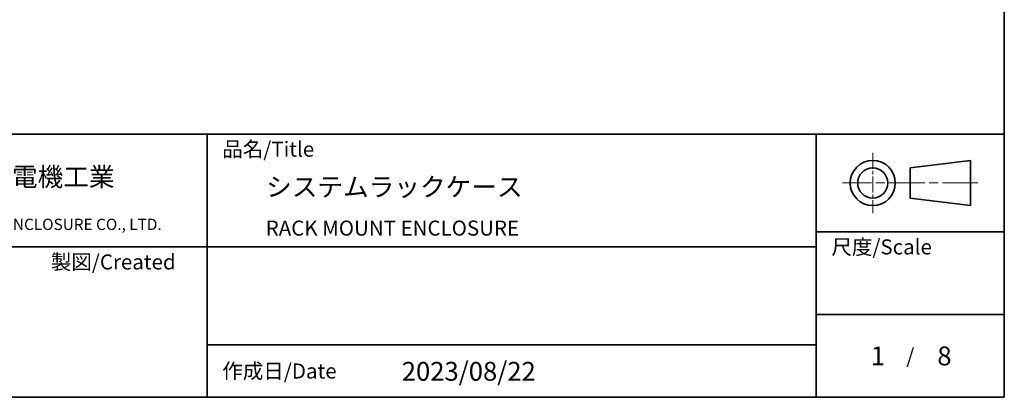
# Model space of a CAD drawing. Units: millimetres. Extents: x 24 to 13193, y 7 to 1833.
# Drawn here: x 1455 to 2175, y 7 to 283 of the extents above; entities that cross this region are included whole.
import ezdxf
from ezdxf.enums import TextEntityAlignment as Align

# ---------------------------------------------------------------- set-up
doc = ezdxf.new("R2010")
doc.units = ezdxf.units.MM
doc.linetypes.add('CHAIN', pattern=[0.3543, 0.2362, -0.0295, 0.0591, -0.0295])
doc.layers.add('Border (ISO)', color=7, linetype='Continuous', lineweight=35)
doc.layers.add('Title (ISO)', color=7, linetype='Continuous', lineweight=35)
doc.styles.add('Note Text (TK)', font='MS PGothic.ttf')
doc.styles.add('文字スタイル67', font='arial.ttf')

# ---------------------------------------------------------------- blocks, each defined once
blk = doc.blocks.new('図面枠 tk図枠')
at = {"layer": 'Border (ISO)'}
for p in [(405.5, 289), (14.5, 8)]:
    blk.add_line(p, (405.5, 8), dxfattribs=at)
blk = doc.blocks.new('表題欄 tk表題欄')
at = {"layer": 'Title (ISO)'}
for p, q in [((74.71, 244.05), (255.71, 244.05)), ((149.71, 244.05), (149.71, 209.05)), ((230.71, 244.05), (230.71, 209.05)), ((255.71, 244.05), (255.71, 209.05)), ((243.21, 239.55), (251.21, 240.55)), ((251.21, 234.55), (251.21, 240.55)), ((243.21, 239.55), (243.21, 235.55)), ((243.21, 235.55), (251.21, 234.55)), ((230.71, 231.05), (255.71, 231.05)), ((74.71, 229.05), (230.71, 229.05)), ((230.71, 220.05), (255.71, 220.05)), ((149.71, 216.05), (230.71, 216.05)), ((255.71, 209.05), (74.71, 209.05))]:
    blk.add_line(p, q, dxfattribs=at)
at = {"layer": 'Title (ISO)', "color": 4, "linetype": 'CHAIN', "lineweight": 18, "ltscale": 8.88956}
blk.add_line((238.21, 241.55), (238.21, 233.55), dxfattribs=at)
at = {"layer": 'Title (ISO)', "color": 4, "linetype": 'CHAIN', "lineweight": 18, "ltscale": 20.001633}
blk.add_line((252.21, 237.55), (234.21, 237.55), dxfattribs=at)
at = {"layer": 'Title (ISO)'}
for radius in [3, 2]:
    blk.add_circle((238.21, 237.55), radius, dxfattribs=at)
at = {"layer": 'Title (ISO)', "color": 1, "char_height": 2, "line_spacing_factor": 1.5, "style": 'Note Text (TK)'}
for s, insert, attachment_point in [('\\fＭＳ Ｐゴシック|b0|i0;\\H2.0000;品名/Title', (151.71, 242.05), 4), ('\\fＭＳ Ｐゴシック|b0|i0;\\H2.0000;尺度/Scale', (232.71, 229.05), 4), ('\\fＭＳ Ｐゴシック|b0|i0;\\H2.0000;製図/Created', (137.21, 227.05), 5), ('\\fＭＳ Ｐゴシック|b0|i0;\\H2.0000;作成日/Date', (151.71, 212.55), 4)]:
    blk.add_mtext(s, dxfattribs=dict(at, insert=insert, attachment_point=attachment_point))
at = {"layer": 'Title (ISO)', "color": 7, "line_spacing_factor": 1.5, "style": 'Note Text (TK)'}
for s, insert, char_height, attachment_point in [('株式会社タカチ電機工業', (99.87, 238.05), 2.5, 4), ('\\fArial|b0|i0;\\H1.4986;TAKACHI ELECTRONICS ENCLOSURE CO., LTD.', (99.87, 232.05), 1.4986, 4), ('\\fＭＳ Ｐゴシック|b0|i0;\\H2.0000;/', (243.21, 214.55), 2, 5)]:
    blk.add_mtext(s, dxfattribs=dict(at, insert=insert, char_height=char_height, attachment_point=attachment_point))
at = {"layer": 'Title (ISO)', "color": 7}
for tag, p, height, style in [('<品名>_001', (157.54, 235.78), 2.5, 'Note Text (TK)'), ('<Title>_001', (157.49, 230.55), 2, '文字スタイル67'), ('<総ページ数>_001', (246.8, 213.3), 2.5, 'Note Text (TK)'), ('<ページ_No.>_001', (237.95, 213.3), 2.5, 'Note Text (TK)'), ('作成日_001', (175.58, 211.28), 2.5, 'Note Text (TK)')]:
    blk.add_attdef(tag, p, '', height=height, dxfattribs=dict(at, style=style))
at = {"layer": 'Title (ISO)', "color": 7, "style": 'Note Text (TK)'}
for tag, p in [('<尺度>', (243.21, 223.55)), ('<承認>', (87.21, 217.05))]:
    blk.add_attdef(tag, text='', height=2.5, dxfattribs=at).set_placement(p, align=Align.MIDDLE_CENTER)

msp = doc.modelspace()

# ---------------------------------------------------------------- block references
at = {"xscale": 5.5, "yscale": 5.5, "zscale": 5.5}
msp.add_blockref('図面枠 tk図枠', (-55.4179, -37.3448), dxfattribs=at)
ref = msp.add_blockref('表題欄 tk表題欄', (768.4336, -1143.1349), dxfattribs=dict(xscale=5.5, yscale=5.5, zscale=5.5))
ref.add_attrib('<品名>_001', 'システムラックケース', (1634.8946, 153.663), dxfattribs={"layer": 'Title (ISO)', "color": 7, "height": 13.75, "style": 'Note Text (TK)'})
ref.add_attrib('作成日_001', '2023/08/22', (1734.1368, 18.7958), dxfattribs={"layer": 'Title (ISO)', "color": 7, "height": 13.75, "style": 'Note Text (TK)'})
ref.add_attrib('<Title>_001', 'RACK MOUNT ENCLOSURE', (1634.6241, 124.9014), dxfattribs={"layer": 'Title (ISO)', "color": 7, "height": 11, "style": '文字スタイル67'})
ref.add_attrib('<ページ_No.>_001', '1', (2077.1524, 30.0302), dxfattribs={"layer": 'Title (ISO)', "color": 7, "height": 13.75, "style": 'Note Text (TK)'})
ref.add_attrib('<総ページ数>_001', '8', (2125.8321, 30.0302), dxfattribs={"layer": 'Title (ISO)', "color": 7, "height": 13.75, "style": 'Note Text (TK)'})

doc.saveas('drawing.dxf')
